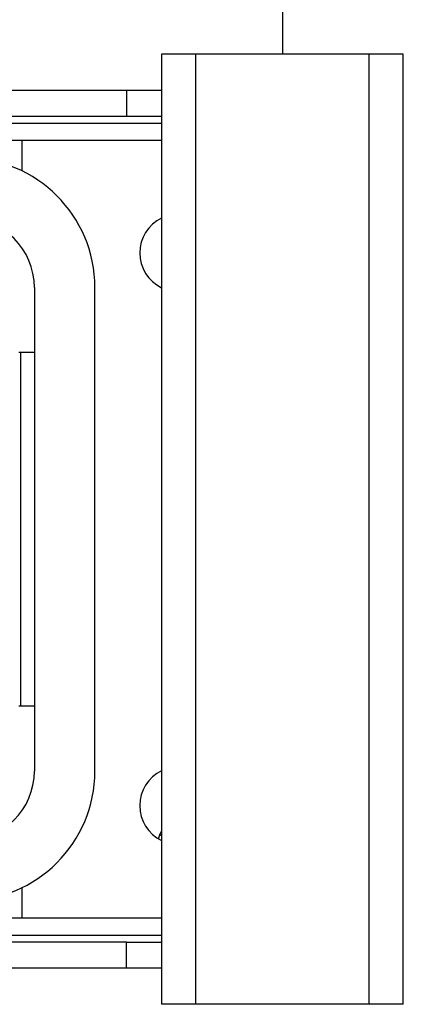
# Model space of a CAD drawing. Units: millimetres. Extents: x 40 to 3688, y -431 to 3021.
# Drawn here: x 923 to 945, y 1279 to 1336 of the extents above; entities that cross this region are included whole.
import ezdxf

# ---------------------------------------------------------------- set-up
doc = ezdxf.new("R2010")
doc.units = ezdxf.units.MM
doc.header["$LTSCALE"] = 10

msp = doc.modelspace()

# ---------------------------------------------------------------- linework, layer by layer
at = {"color": 7, "linetype": 'Continuous', "lineweight": 25}
for p, q in [((938.454, 1337.847), (938.454, 1333.847)), ((931.454, 1333.847), (931.454, 1278.847)), ((933.454, 1333.847), (931.454, 1333.847)), ((943.454, 1333.847), (933.454, 1333.847)), ((945.454, 1333.847), (943.454, 1333.847)), ((945.454, 1278.847), (945.454, 1333.847)), ((929.429, 1331.747), (914.454, 1331.747)), ((929.429, 1331.747), (929.429, 1330.247)), ((931.454, 1331.747), (929.429, 1331.747)), ((931.454, 1329.847), (907.204, 1329.847)), ((929.429, 1330.247), (914.454, 1330.247)), ((931.454, 1330.247), (929.429, 1330.247)), ((923.368, 1328.847), (907.204, 1328.847)), ((923.368, 1328.847), (923.368, 1327.099)), ((931.454, 1328.847), (923.368, 1328.847)), ((924.104, 1320.347), (924.104, 1292.347)), ((927.604, 1292.347), (927.604, 1320.347)), ((923.204, 1316.597), (924.104, 1316.597)), ((923.304, 1316.597), (923.304, 1296.097)), ((924.104, 1296.097), (923.204, 1296.097)), ((931.36, 1288.672), (931.454, 1288.615)), ((923.368, 1285.595), (923.368, 1283.847)), ((907.204, 1283.847), (923.368, 1283.847)), ((923.368, 1283.847), (931.454, 1283.847)), ((907.204, 1282.847), (931.454, 1282.847)), ((929.429, 1282.447), (914.454, 1282.447)), ((929.429, 1280.947), (929.429, 1282.447)), ((929.429, 1282.447), (931.454, 1282.447)), ((929.429, 1280.947), (914.454, 1280.947)), ((931.454, 1280.947), (929.429, 1280.947)), ((933.454, 1278.847), (931.454, 1278.847)), ((943.454, 1278.847), (933.454, 1278.847)), ((945.454, 1278.847), (943.454, 1278.847))]:
    msp.add_line(p, q, dxfattribs=at)
at = {"color": 30, "linetype": 'Continuous', "lineweight": 25}
for p, q in [((933.454, 1278.847), (933.454, 1333.847)), ((943.454, 1333.847), (943.454, 1278.847))]:
    msp.add_line(p, q, dxfattribs=at)
at = {"color": 7, "linetype": 'Continuous', "lineweight": 25, "flags": 128}
msp.add_lwpolyline([(931.28, 1288.427), (931.375, 1288.708), (931.454, 1288.878)], dxfattribs=at)
at = {"color": 7, "linetype": 'Continuous', "lineweight": 25}
for centre, radius, start, end in [((920.104, 1320.347), 7.5, 0, 90), ((920.104, 1320.347), 4, 0, 90), ((932.454, 1322.347), 2.25, 116.3878, 243.6122), ((920.104, 1292.347), 7.5, 270, 0), ((920.104, 1292.347), 4, 270, 0), ((932.454, 1290.347), 2.25, 116.3878, 243.6122)]:
    msp.add_arc(centre, radius, start, end, dxfattribs=at)

doc.saveas('drawing.dxf')
